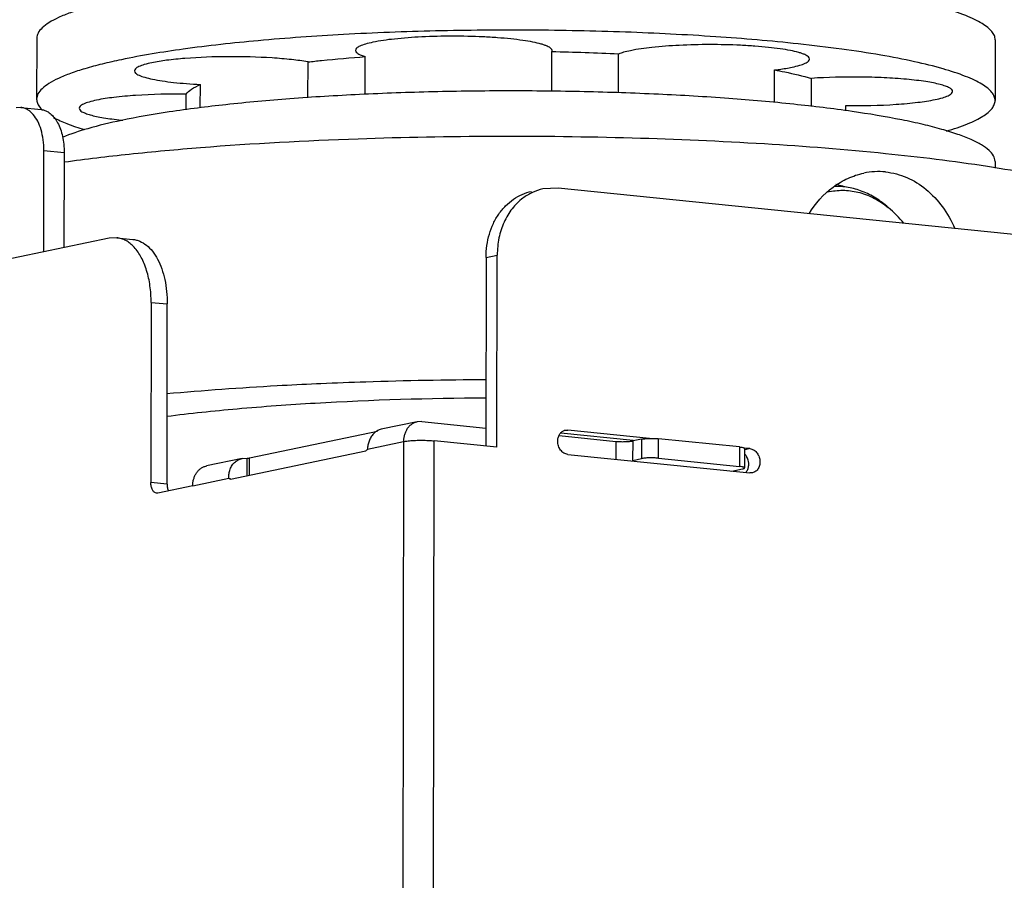
# Model space of a CAD drawing. Units: millimetres. Extents: x 0 to 420, y 0 to 297.
# Drawn here: x 344 to 364, y 113 to 130 of the extents above; entities that cross this region are included whole.
import ezdxf

# ---------------------------------------------------------------- set-up
doc = ezdxf.new("R2010")
doc.units = ezdxf.units.MM
doc.header["$LTSCALE"] = 23.1
doc.layers.add('02___PRT_ALL_AXES', color=7, linetype='CONTINUOUS')
doc.layers.add('7_ALL_FEATURES', color=7, linetype='CONTINUOUS')

msp = doc.modelspace()

# ---------------------------------------------------------------- linework, layer by layer
at = {"layer": '02___PRT_ALL_AXES', "color": 7, "linetype": 'CONTINUOUS'}
for p, q in [((344.6273, 129.9324), (344.6255, 128.6957)), ((364.1273, 129.904), (364.1255, 128.6673)), ((355.1042, 128.8551), (355.1053, 129.6566)), ((355.1053, 129.6566), (355.1129, 129.6821)), ((356.4615, 128.8243), (356.4627, 129.6123)), ((350.1455, 128.7251), (350.1466, 129.4529)), ((351.3112, 128.7919), (351.3123, 129.5609)), ((359.6356, 128.6283), (359.6366, 129.2892)), ((360.3896, 128.5479), (360.3904, 129.1185)), ((347.9556, 128.5179), (347.9563, 128.9943)), ((347.6646, 128.4786), (347.6651, 128.7972)), ((361.0858, 128.4623), (361.0859, 128.5657)), ((364.1237, 127.4306), (364.1235, 127.2941)), ((361.9531, 126.4913), (361.9516, 126.4926)), ((350.4074, 122.9086), (350.3164, 122.9046))]:
    msp.add_line(p, q, dxfattribs=at)
for centre, radius, start, end in [((354.3563, 85.8936), 43.7695, 87.24167, 89.01946), ((347.1507, 136.0892), 7.8598, 264.12253, 264.37105), ((357.2964, 82.1391), 45.6791, 82.92113, 84.21923), ((361.7512, 125.7676), 1.4546, 84.25579, 101.83101), ((361.0188, 125.5817), 1.2615, 101.82676, 103.80861), ((360.5979, 125.4315), 1.5544, 73.78849, 79.25348), ((360.608, 124.8487), 2.1217, 38.55594, 50.67906), ((354.0209, 40.8182), 82.1699, 91.883256, 92.520483), ((354.2173, 34.1482), 88.8428, 90.292006, 91.868465)]:
    msp.add_arc(centre, radius, start, end, dxfattribs=at)
for points, knots in [([(351.4669, 129.8525), (351.4158, 129.8418), (351.3265, 129.8204), (351.2253, 129.7863), (351.1662, 129.7553), (351.1313, 129.7308), (351.113, 129.7043), (351.113, 129.6878)], [0, 0, 0, 0, 0.3871294, 0.6796938, 0.7902304, 0.8781539, 1, 1, 1, 1]), ([(355.113, 129.6821), (355.1129, 129.6996), (355.0923, 129.7277), (355.0542, 129.7532), (355.0101, 129.7753), (354.9545, 129.7965), (354.8584, 129.8262), (354.7112, 129.8594), (354.5051, 129.8935), (354.2642, 129.9226), (353.9945, 129.9462), (353.5975, 129.9695), (353.0834, 129.9804), (352.4812, 129.9668), (351.9418, 129.9277), (351.6109, 129.8827), (351.4669, 129.8525)], [0, 0, 0, 0, 0.0141317, 0.0245384, 0.0376979, 0.0537369, 0.072659, 0.118906, 0.175602, 0.2414856, 0.3150059, 0.3943897, 0.5628864, 0.7305673, 0.8810884, 1, 1, 1, 1]), ([(351.113, 129.6878), (351.113, 129.6604), (351.1606, 129.6202), (351.2312, 129.5877), (351.2831, 129.5697), (351.3123, 129.5609)], [0, 0, 0, 0, 0.3374127, 0.6246008, 1, 1, 1, 1]), ([(356.7053, 129.6815), (356.6591, 129.6719), (356.5772, 129.6525), (356.4969, 129.6266), (356.4627, 129.6123)], [0, 0, 0, 0, 0.5598988, 1, 1, 1, 1]), ([(360.3513, 129.5111), (360.3514, 129.5285), (360.3308, 129.5566), (360.2928, 129.5821), (360.2487, 129.6043), (360.1931, 129.6255), (360.0971, 129.6551), (359.9499, 129.6884), (359.7439, 129.7224), (359.503, 129.7516), (359.2333, 129.7751), (358.8363, 129.7985), (358.3221, 129.8095), (357.7198, 129.7958), (357.1802, 129.7567), (356.8493, 129.7117), (356.7053, 129.6815)], [0, 0, 0, 0, 0.0141141, 0.0245058, 0.0376565, 0.0536806, 0.072592, 0.1188201, 0.1755058, 0.2413841, 0.3149027, 0.3942902, 0.5628077, 0.7305176, 0.8810664, 1, 1, 1, 1]), ([(346.9681, 129.4357), (346.917, 129.425), (346.8278, 129.4036), (346.7265, 129.3695), (346.6674, 129.3385), (346.6325, 129.314), (346.6142, 129.2874), (346.6142, 129.271)], [0, 0, 0, 0, 0.3870853, 0.6797364, 0.7902682, 0.8781632, 1, 1, 1, 1]), ([(350.1466, 129.4529), (350.0361, 129.4722), (349.7933, 129.5044), (349.2513, 129.5496), (348.5268, 129.5678), (347.81, 129.5427), (347.2927, 129.4916), (347.0681, 129.4566), (346.9681, 129.4357)], [0, 0, 0, 0, 0.1054794, 0.2301932, 0.5113218, 0.7864448, 0.9039762, 1, 1, 1, 1]), ([(350.1466, 129.4529), (350.2387, 129.4635), (350.6266, 129.5059), (351.0155, 129.5393), (351.3123, 129.5609)], [0, 0, 0, 0, 0.2375195, 1, 1, 1, 1]), ([(359.9974, 129.3463), (360.0486, 129.357), (360.1378, 129.3785), (360.2391, 129.4126), (360.2982, 129.4435), (360.333, 129.4681), (360.3513, 129.4946), (360.3513, 129.5111)], [0, 0, 0, 0, 0.3870896, 0.6797629, 0.7902899, 0.8781789, 1, 1, 1, 1]), ([(346.6142, 129.271), (346.6142, 129.2541), (346.6335, 129.2268), (346.6697, 129.2018), (346.7315, 129.17), (346.8373, 129.1349), (346.9956, 129.0976), (347.1921, 129.064), (347.4223, 129.0347), (347.6807, 129.0108), (347.862, 128.9992), (347.9563, 128.9943)], [0, 0, 0, 0, 0.0362148, 0.062593, 0.0958637, 0.1840331, 0.3007578, 0.444062, 0.6109092, 0.7977019, 1, 1, 1, 1]), ([(359.6366, 129.2892), (359.6699, 129.2932), (359.7907, 129.3088), (359.9111, 129.3283), (359.9974, 129.3463)], [0, 0, 0, 0, 0.2758921, 1, 1, 1, 1]), ([(359.6366, 129.2892), (359.7069, 129.2763), (359.96, 129.2278), (360.2115, 129.1699), (360.3904, 129.1185)], [0, 0, 0, 0, 0.2775455, 1, 1, 1, 1]), ([(363.2607, 128.8524), (363.2607, 128.8657), (363.2489, 128.8874), (363.2239, 128.909), (363.1826, 128.9352), (363.1109, 128.965), (363.0028, 128.9973), (362.8672, 129.0276), (362.7063, 129.0554), (362.5223, 129.0803), (362.2402, 129.1098), (361.8541, 129.1354), (361.2093, 129.1529), (360.7166, 129.141), (360.3904, 129.1185)], [0, 0, 0, 0, 0.0136442, 0.0228253, 0.0340872, 0.0633859, 0.1019631, 0.1495419, 0.2055504, 0.2692003, 0.3395502, 0.4959777, 0.6652341, 1, 1, 1, 1]), ([(347.6651, 128.7972), (347.6948, 128.837), (347.7886, 128.913), (347.8939, 128.9664), (347.9563, 128.9943)], [0, 0, 0, 0, 0.4205244, 1, 1, 1, 1]), ([(362.9068, 128.6877), (362.9579, 128.6984), (363.0472, 128.7198), (363.1485, 128.754), (363.2076, 128.7849), (363.2424, 128.8095), (363.2607, 128.836), (363.2607, 128.8524)], [0, 0, 0, 0, 0.3870794, 0.6797197, 0.7902545, 0.8781542, 1, 1, 1, 1]), ([(345.8442, 128.6753), (345.7931, 128.6646), (345.7039, 128.6431), (345.6026, 128.609), (345.5435, 128.5781), (345.5087, 128.5535), (345.4904, 128.527), (345.4903, 128.5106)], [0, 0, 0, 0, 0.3870794, 0.6797197, 0.7902545, 0.8781542, 1, 1, 1, 1]), ([(347.6651, 128.7972), (347.323, 128.8021), (346.8323, 128.7922), (346.2254, 128.7388), (345.9608, 128.6997), (345.8442, 128.6753)], [0, 0, 0, 0, 0.561582, 0.8045168, 1, 1, 1, 1]), ([(361.0859, 128.5657), (361.428, 128.5609), (361.9188, 128.5708), (362.5257, 128.6242), (362.7903, 128.6633), (362.9068, 128.6877)], [0, 0, 0, 0, 0.561582, 0.8045168, 1, 1, 1, 1]), ([(345.4903, 128.5106), (345.4903, 128.4806), (345.5458, 128.438), (345.6249, 128.4039), (345.7247, 128.3719), (345.8477, 128.3429), (345.9949, 128.3155), (346.1634, 128.2909), (346.2829, 128.2772), (346.3458, 128.2707)], [0, 0, 0, 0, 0.0989627, 0.1853162, 0.2987266, 0.4386277, 0.603585, 0.7915309, 1, 1, 1, 1]), ([(351.1678, 127.8851), (350.0981, 127.8479), (348.5428, 127.7647), (346.551, 127.584), (345.6278, 127.4736), (345.1889, 127.4129)], [0, 0, 0, 0, 0.5352117, 0.7784319, 1, 1, 1, 1]), ([(361.8973, 127.5859), (361.0775, 127.6694), (359.3605, 127.8039), (356.7084, 127.9185), (353.9519, 127.9515), (352.0934, 127.9174), (351.1678, 127.8851)], [0, 0, 0, 0, 0.2301487, 0.480902, 0.7413261, 1, 1, 1, 1]), ([(367.6216, 125.9908), (367.6219, 126.1639), (367.3986, 126.3624), (367.1296, 126.5155), (366.9154, 126.6162), (366.6667, 126.7136), (366.3812, 126.8096), (366.0607, 126.9032), (365.567, 127.0298), (364.8683, 127.1776), (363.9374, 127.3357), (363.2753, 127.4265), (362.9257, 127.47)], [0, 0, 0, 0, 0.1027071, 0.1425823, 0.1889164, 0.2418284, 0.3013446, 0.3674097, 0.4399176, 0.6036408, 0.7909639, 1, 1, 1, 1]), ([(361.8968, 127.2149), (362.0446, 127.1998), (362.3423, 127.1212), (362.7404, 126.872), (363.0728, 126.512), (363.2377, 126.2209), (363.3066, 126.0654)], [0, 0, 0, 0, 0.2345596, 0.4767956, 0.7316163, 1, 1, 1, 1]), ([(360.3446, 126.367), (360.469, 126.5746), (360.7142, 126.8526), (361.1218, 127.095), (361.342, 127.1681), (361.4529, 127.1913)], [0, 0, 0, 0, 0.5131001, 0.7597165, 1, 1, 1, 1]), ([(360.7603, 126.8164), (360.8602, 126.8373), (361.0154, 126.8504), (361.221, 126.8308), (361.4283, 126.7864), (361.6826, 126.6842), (361.8659, 126.5609), (361.9524, 126.4901)], [0, 0, 0, 0, 0.2398424, 0.3614202, 0.4846388, 0.7371863, 1, 1, 1, 1]), ([(361.9516, 126.4926), (361.8728, 126.5633), (361.7061, 126.6897), (361.4307, 126.8288), (361.1425, 126.9097), (360.946, 126.9228), (360.8497, 126.9188)], [0, 0, 0, 0, 0.2625675, 0.5158308, 0.7608886, 1, 1, 1, 1]), ([(350.3164, 122.9046), (350.0516, 122.8926), (349.0352, 122.8414), (348.0196, 122.7696), (347.27, 122.7015)], [0, 0, 0, 0, 0.2604152, 1, 1, 1, 1]), ([(347.2705, 122.2485), (347.7474, 122.3088), (348.7543, 122.4137), (350.9181, 122.5682), (352.6068, 122.6179), (353.7638, 122.6257)], [0, 0, 0, 0, 0.2216024, 0.4665772, 1, 1, 1, 1])]:
    msp.add_open_spline(points, degree=3, knots=knots, dxfattribs=at)
at = {"layer": '7_ALL_FEATURES', "color": 7, "linetype": 'CONTINUOUS'}
for p, q in [((344.3068, 128.5266), (344.2066, 128.5208)), ((344.3065, 128.5263), (344.718, 128.4844)), ((344.7701, 125.5904), (344.7732, 127.6503)), ((345.1847, 127.6084), (345.1819, 125.6766)), ((355.2336, 126.8848), (354.9244, 126.8696)), ((376.2212, 124.7478), (355.2336, 126.8848)), ((346.1046, 125.8698), (296.1239, 115.405)), ((346.2549, 125.8788), (346.1046, 125.8698)), ((346.2544, 125.8781), (346.5836, 125.8445)), ((353.7696, 125.4788), (353.764, 121.6416)), ((353.9911, 121.6184), (353.9968, 125.5264)), ((346.9544, 124.5642), (346.9491, 120.9035)), ((347.2783, 120.87), (347.2836, 124.5306)), ((352.3676, 122.1353), (351.6381, 121.9825)), ((352.4605, 122.14), (352.3672, 122.134)), ((352.4605, 122.14), (353.7646, 122.0072)), ((348.9596, 121.4006), (351.5596, 121.945)), ((355.2558, 121.8554), (356.4111, 121.7378)), ((355.2885, 121.9104), (356.7603, 121.7605)), ((355.3809, 121.9634), (355.4322, 121.9665)), ((357.0944, 121.7972), (355.4322, 121.9665)), ((353.9911, 121.6184), (352.7154, 121.7483)), ((356.9292, 121.7822), (356.7588, 121.7466)), ((358.9231, 121.6234), (357.277, 121.791)), ((359.0305, 121.1976), (359.0311, 121.5933)), ((359.1359, 121.5894), (359.0311, 121.6)), ((348.568, 120.9705), (351.3226, 121.5473)), ((348.8072, 121.3898), (348.9073, 121.3961)), ((348.9068, 121.0414), (348.9073, 121.3961)), ((355.4315, 121.4718), (359.1352, 121.0947)), ((357.2764, 121.3953), (358.9225, 121.2277)), ((348.8091, 121.3902), (348.0794, 121.2374)), ((356.7583, 121.3508), (356.9287, 121.3865)), ((358.7705, 121.1318), (358.9863, 121.177)), ((359.1875, 121.0969), (359.1352, 121.0947)), ((347.8012, 120.8347), (347.0907, 120.6859)), ((348.5363, 120.9886), (348.5695, 120.9852)), ((348.568, 120.9705), (348.5605, 120.9703)), ((347.0907, 120.6859), (347.0655, 120.6851))]:
    msp.add_line(p, q, dxfattribs=at)
at = {"layer": '7_ALL_FEATURES', "color": 9, "linetype": 'CONTINUOUS'}
for p, q in [((344.7732, 127.6503), (345.1847, 127.6084)), ((353.7696, 125.4788), (353.9968, 125.5264)), ((346.9544, 124.5642), (347.2836, 124.5306)), ((351.3544, 121.5786), (352.0895, 121.7325)), ((352.0895, 121.7325), (352.0526, 96.4544)), ((352.6785, 96.4702), (352.7154, 121.7483)), ((356.4111, 121.7378), (356.4106, 121.3721)), ((356.7583, 121.3508), (356.7588, 121.7466)), ((356.9292, 121.7822), (356.9287, 121.3865)), ((357.2764, 121.3953), (357.277, 121.791)), ((358.9231, 121.6234), (358.9225, 121.2277)), ((348.9591, 121.0524), (348.9596, 121.4006)), ((359.1359, 121.5894), (359.0357, 121.5684)), ((347.2783, 120.87), (346.9491, 120.9035)), ((347.8012, 120.8347), (348.5363, 120.9886))]:
    msp.add_line(p, q, dxfattribs=at)
at = {"layer": '7_ALL_FEATURES', "color": 7, "linetype": 'CONTINUOUS'}
for centre, radius, start, end in [((345.138, 128.9011), 0.5805, 223.43051, 227.4324), ((351.694, 121.7169), 0.2714, 101.67142, 110.82157), ((355.4208, 121.7856), 0.182, 102.64924, 110.05893)]:
    msp.add_arc(centre, radius, start, end, dxfattribs=at)
for points, knots in [([(364.1273, 129.9039), (364.1274, 129.9323), (364.1141, 129.9934), (364.0591, 130.0786), (363.972, 130.1612), (363.8529, 130.2422), (363.7019, 130.322), (363.4406, 130.4342), (363.0342, 130.5651), (362.4565, 130.7064), (361.7677, 130.8377), (360.9773, 130.9571), (360.4166, 131.0244), (360.1211, 131.0561)], [0, 0, 0, 0, 0.0198308, 0.0424977, 0.0699483, 0.1032447, 0.1429301, 0.1892477, 0.3019652, 0.4410178, 0.6050601, 0.7921722, 1, 1, 1, 1]), ([(346.3526, 130.7353), (346.2206, 130.7076), (345.9721, 130.6516), (345.6253, 130.5588), (345.328, 130.4626), (345.0817, 130.3637), (344.8869, 130.2626), (344.7441, 130.1591), (344.6516, 130.0514), (344.6274, 129.9693), (344.6273, 129.9325)], [0, 0, 0, 0, 0.2045151, 0.3861415, 0.5440605, 0.6780139, 0.788251, 0.875939, 0.9441561, 1, 1, 1, 1]), ([(360.1193, 129.8194), (359.5617, 129.8793), (358.3914, 129.9782), (356.5772, 130.0695), (354.6757, 130.108), (352.7623, 130.0919), (350.9129, 130.0221), (349.2004, 129.9017), (347.6927, 129.736), (346.7669, 129.5857), (346.3508, 129.4986)], [0, 0, 0, 0, 0.1218097, 0.2550331, 0.3945215, 0.5348596, 0.6705958, 0.7964739, 0.9076616, 1, 1, 1, 1]), ([(364.1255, 128.6672), (364.1256, 128.6956), (364.1123, 128.7567), (364.0573, 128.8419), (363.9702, 128.9244), (363.8511, 129.0055), (363.7001, 129.0853), (363.4388, 129.1975), (363.0324, 129.3284), (362.4547, 129.4697), (361.7659, 129.601), (360.9755, 129.7204), (360.4148, 129.7877), (360.1193, 129.8194)], [0, 0, 0, 0, 0.0198308, 0.0424977, 0.0699483, 0.1032447, 0.1429301, 0.1892477, 0.3019652, 0.4410178, 0.6050601, 0.7921722, 1, 1, 1, 1]), ([(346.3508, 129.4986), (346.2188, 129.4709), (345.9703, 129.4149), (345.6235, 129.3221), (345.3262, 129.2259), (345.0799, 129.127), (344.8851, 129.0259), (344.7423, 128.9224), (344.6498, 128.8147), (344.6256, 128.7326), (344.6255, 128.6958)], [0, 0, 0, 0, 0.2045151, 0.3861415, 0.5440605, 0.6780139, 0.788251, 0.875939, 0.9441561, 1, 1, 1, 1]), ([(364.1237, 127.4305), (364.1238, 127.4693), (364.0968, 127.5566), (363.9949, 127.6694), (363.8379, 127.7782), (363.6237, 127.8845), (363.3528, 127.9885), (363.0261, 128.0894), (362.6453, 128.1866), (362.0384, 128.3168), (361.1629, 128.4611), (359.9887, 128.6034), (358.674, 128.7181), (357.2517, 128.802), (355.7571, 128.8528), (354.228, 128.8691), (352.7024, 128.8505), (351.2188, 128.7975), (349.8142, 128.7116), (348.5238, 128.5951), (347.3798, 128.4512), (346.6722, 128.3295), (346.349, 128.2618)], [0, 0, 0, 0, 0.0064344, 0.0144176, 0.024802, 0.037941, 0.0539548, 0.0728559, 0.0945907, 0.1190681, 0.1757253, 0.2415749, 0.3150649, 0.3944224, 0.4777119, 0.5628917, 0.647869, 0.730557, 0.8089296, 0.8810795, 0.9452691, 1, 1, 1, 1]), ([(344.6255, 128.6958), (344.6255, 128.6693), (344.6369, 128.6126), (344.6664, 128.5635), (344.6844, 128.5397)], [0, 0, 0, 0, 0.4701249, 1, 1, 1, 1]), ([(363.1379, 128.047), (363.2825, 128.0898), (363.485, 128.157), (363.7286, 128.2649), (363.8694, 128.3417), (363.9805, 128.4197), (364.0618, 128.4992), (364.1131, 128.5813), (364.1255, 128.6399), (364.1255, 128.6672)], [0, 0, 0, 0, 0.3710264, 0.5236867, 0.6547613, 0.765135, 0.8566284, 0.932822, 1, 1, 1, 1]), ([(344.5557, 128.3842), (344.5383, 128.4043), (344.5019, 128.4409), (344.4405, 128.4845), (344.3752, 128.514), (344.3295, 128.5238), (344.3068, 128.5262)], [0, 0, 0, 0, 0.2718605, 0.5258309, 0.7664907, 1, 1, 1, 1]), ([(344.6844, 128.5397), (344.6868, 128.5365), (344.697, 128.5235), (344.7079, 128.5111), (344.7165, 128.502)], [0, 0, 0, 0, 0.241803, 1, 1, 1, 1]), ([(344.7178, 128.4843), (344.734, 128.4827), (344.7666, 128.4768), (344.831, 128.4546), (344.9083, 128.4063), (344.9891, 128.322), (345.0582, 128.2135), (345.1139, 128.0838), (345.1547, 127.9365), (345.1794, 127.7761), (345.1848, 127.665), (345.1847, 127.6084)], [0, 0, 0, 0, 0.0457099, 0.0921507, 0.1896262, 0.2968568, 0.4159684, 0.5472978, 0.6899081, 0.8418942, 1, 1, 1, 1]), ([(344.7732, 127.6503), (344.7733, 127.7236), (344.7645, 127.866), (344.7232, 128.0673), (344.6561, 128.2424), (344.5918, 128.3425), (344.5557, 128.3842)], [0, 0, 0, 0, 0.2820414, 0.5472319, 0.7877574, 1, 1, 1, 1]), ([(344.9667, 128.323), (345.0554, 128.2754), (345.2621, 128.185), (345.4757, 128.1136), (345.5946, 128.0776)], [0, 0, 0, 0, 0.4476843, 1, 1, 1, 1]), ([(346.349, 128.2618), (346.1199, 128.2139), (345.7139, 128.1179), (345.3163, 127.9882), (345.148, 127.9168)], [0, 0, 0, 0, 0.5615438, 1, 1, 1, 1]), ([(353.7696, 125.4788), (353.7698, 125.5594), (353.7809, 125.7193), (353.8303, 125.9513), (353.9119, 126.1674), (354.0229, 126.3619), (354.1606, 126.5294), (354.3214, 126.6655), (354.5012, 126.7662), (354.631, 126.8076), (354.6967, 126.8213)], [0, 0, 0, 0, 0.1372307, 0.2718089, 0.4025259, 0.529021, 0.6513352, 0.769915, 0.8856855, 1, 1, 1, 1]), ([(354.9246, 126.869), (354.8517, 126.8538), (354.708, 126.8062), (354.5784, 126.7282), (354.518, 126.6827)], [0, 0, 0, 0, 0.4960728, 1, 1, 1, 1]), ([(354.518, 126.6827), (354.4366, 126.6214), (354.2869, 126.4718), (354.1509, 126.2422), (354.0722, 126.0372), (354.029, 125.8724), (354.0029, 125.7011), (353.9969, 125.5848), (353.9968, 125.5264)], [0, 0, 0, 0, 0.233067, 0.4775467, 0.60449, 0.7342644, 0.8663759, 1, 1, 1, 1]), ([(346.6111, 125.6842), (346.5858, 125.7116), (346.533, 125.7615), (346.4451, 125.8209), (346.352, 125.8612), (346.2871, 125.8747), (346.2548, 125.878)], [0, 0, 0, 0, 0.2701133, 0.5237157, 0.7651067, 1, 1, 1, 1]), ([(346.5832, 125.8446), (346.6076, 125.8421), (346.6565, 125.8333), (346.753, 125.8), (346.869, 125.7275), (346.9902, 125.6011), (347.0939, 125.4382), (347.1775, 125.2437), (347.2388, 125.0228), (347.2758, 124.7821), (347.2838, 124.6155), (347.2836, 124.5306)], [0, 0, 0, 0, 0.0457071, 0.0921445, 0.1896283, 0.2968736, 0.4159846, 0.5473006, 0.6898927, 0.8418807, 1, 1, 1, 1]), ([(346.9544, 124.5642), (346.9545, 124.6212), (346.9509, 124.7343), (346.9289, 124.9522), (346.8851, 125.1597), (346.8178, 125.35), (346.7418, 125.5129), (346.668, 125.6225), (346.6111, 125.6842)], [0, 0, 0, 0, 0.1432611, 0.2835733, 0.5492585, 0.6728818, 0.7894222, 1, 1, 1, 1]), ([(352.3672, 122.134), (352.3476, 122.1296), (352.3088, 122.1168), (352.2547, 122.0873), (352.2061, 122.0473), (352.1653, 121.9969), (352.133, 121.9382), (352.1089, 121.8733), (352.0933, 121.8042), (352.0895, 121.7565), (352.0895, 121.7325)], [0, 0, 0, 0, 0.114745, 0.2307842, 0.3489432, 0.470821, 0.5976321, 0.7289185, 0.8633639, 1, 1, 1, 1]), ([(351.4814, 121.8924), (351.4611, 121.8713), (351.4253, 121.8235), (351.3868, 121.7436), (351.3638, 121.6607), (351.3564, 121.6052), (351.3544, 121.5786)], [0, 0, 0, 0, 0.2545135, 0.5148224, 0.7678796, 1, 1, 1, 1]), ([(351.5975, 121.9706), (351.5872, 121.9666), (351.5444, 121.9473), (351.5063, 121.9181), (351.4814, 121.8924)], [0, 0, 0, 0, 0.2361947, 1, 1, 1, 1]), ([(355.2261, 121.7401), (355.2261, 121.7643), (355.2312, 121.8004), (355.2466, 121.8454), (355.2618, 121.8762), (355.2809, 121.9036), (355.3109, 121.9337), (355.3389, 121.9495), (355.3583, 121.9566)], [0, 0, 0, 0, 0.2692547, 0.4005507, 0.5281112, 0.6511994, 0.7700791, 1, 1, 1, 1]), ([(356.9292, 121.7822), (356.9398, 121.7844), (356.9632, 121.7881), (357.0168, 121.794), (357.0923, 121.7982), (357.1848, 121.7975), (357.2472, 121.7941), (357.277, 121.791)], [0, 0, 0, 0, 0.0924497, 0.2040127, 0.4633424, 0.7423337, 1, 1, 1, 1]), ([(352.0895, 121.7325), (352.1035, 121.7355), (352.1344, 121.7407), (352.2045, 121.7495), (352.304, 121.7573), (352.4315, 121.7612), (352.5199, 121.7597), (352.5646, 121.7581)], [0, 0, 0, 0, 0.0906534, 0.1971066, 0.4439844, 0.7185572, 1, 1, 1, 1]), ([(352.5646, 121.7581), (352.5779, 121.7576), (352.6282, 121.7555), (352.6785, 121.7521), (352.7154, 121.7483)], [0, 0, 0, 0, 0.2646313, 1, 1, 1, 1]), ([(355.4315, 121.4718), (355.4039, 121.4746), (355.3481, 121.4961), (355.2801, 121.5571), (355.2378, 121.6433), (355.226, 121.7076), (355.2261, 121.7401)], [0, 0, 0, 0, 0.2273059, 0.4726412, 0.7340291, 1, 1, 1, 1]), ([(356.4111, 121.7378), (356.4409, 121.7347), (356.5033, 121.7313), (356.5814, 121.7307), (356.6439, 121.7333), (356.6869, 121.7365), (356.7249, 121.7407), (356.7483, 121.7444), (356.7588, 121.7466)], [0, 0, 0, 0, 0.2577623, 0.5370933, 0.6712757, 0.7960778, 0.9075246, 1, 1, 1, 1]), ([(358.9231, 121.6234), (358.9355, 121.6221), (358.9582, 121.6193), (358.9807, 121.6153), (358.9907, 121.613)], [0, 0, 0, 0, 0.5479106, 1, 1, 1, 1]), ([(358.9907, 121.613), (358.9965, 121.6116), (359.0047, 121.6096), (359.0147, 121.6062), (359.0205, 121.6038), (359.0251, 121.6013), (359.0284, 121.5988), (359.0304, 121.5961), (359.0308, 121.5942), (359.0307, 121.5933)], [0, 0, 0, 0, 0.3846983, 0.543693, 0.6789145, 0.7897628, 0.8767382, 0.9436756, 1, 1, 1, 1]), ([(348.9073, 121.3961), (348.9107, 121.3961), (348.9234, 121.3965), (348.9361, 121.3974), (348.9454, 121.3984)], [0, 0, 0, 0, 0.2694953, 1, 1, 1, 1]), ([(348.9454, 121.3984), (348.9467, 121.3986), (348.9515, 121.3992), (348.9562, 121.3999), (348.9596, 121.4006)], [0, 0, 0, 0, 0.27685, 1, 1, 1, 1]), ([(351.3544, 121.5786), (351.3508, 121.5709), (351.3425, 121.558), (351.3292, 121.5487), (351.3226, 121.5473)], [0, 0, 0, 0, 0.558336, 1, 1, 1, 1]), ([(357.2764, 121.3953), (357.2466, 121.3983), (357.1842, 121.4017), (357.1061, 121.4023), (357.0436, 121.3997), (357.0006, 121.3965), (356.9626, 121.3924), (356.9392, 121.3887), (356.9287, 121.3865)], [0, 0, 0, 0, 0.2577623, 0.5370933, 0.6712757, 0.7960778, 0.9075246, 1, 1, 1, 1]), ([(359.0778, 121.4179), (359.0748, 121.4234), (359.0625, 121.4446), (359.0473, 121.4642), (359.0346, 121.4774)], [0, 0, 0, 0, 0.2545096, 1, 1, 1, 1]), ([(359.1129, 121.2999), (359.112, 121.3102), (359.1063, 121.3511), (359.0924, 121.3908), (359.0778, 121.4179)], [0, 0, 0, 0, 0.2515021, 1, 1, 1, 1]), ([(359.1359, 121.5894), (359.1611, 121.5868), (359.2128, 121.5701), (359.2759, 121.5158), (359.3214, 121.4411), (359.3438, 121.3543), (359.3405, 121.2659), (359.3157, 121.198), (359.284, 121.1539), (359.2556, 121.1272), (359.2232, 121.1077), (359.1994, 121.0999), (359.1874, 121.0974)], [0, 0, 0, 0, 0.1152355, 0.2392421, 0.3712633, 0.5071383, 0.6412562, 0.7684886, 0.8289862, 0.8873805, 0.944119, 1, 1, 1, 1]), ([(347.8012, 120.8347), (347.8013, 120.8587), (347.805, 120.9065), (347.8207, 120.9758), (347.8451, 121.0407), (347.8776, 121.0995), (347.9184, 121.1501), (347.9672, 121.1901), (348.0215, 121.2193), (348.0603, 121.2319), (348.08, 121.2363)], [0, 0, 0, 0, 0.1367, 0.271222, 0.4025814, 0.5295144, 0.6514708, 0.7694845, 0.8853446, 1, 1, 1, 1]), ([(348.5542, 121.1478), (348.5636, 121.1781), (348.5833, 121.222), (348.6193, 121.2741), (348.6511, 121.3087), (348.6869, 121.3379), (348.7253, 121.3615), (348.7655, 121.3791), (348.7932, 121.3868), (348.807, 121.3897)], [0, 0, 0, 0, 0.2591806, 0.3888961, 0.5169795, 0.6425976, 0.7653596, 0.8846991, 1, 1, 1, 1]), ([(358.9863, 121.2181), (358.9818, 121.2191), (358.9606, 121.2232), (358.9393, 121.226), (358.9225, 121.2277)], [0, 0, 0, 0, 0.2170219, 1, 1, 1, 1]), ([(359.03, 121.1976), (359.0301, 121.1985), (359.0297, 121.2006), (359.0275, 121.2034), (359.0239, 121.206), (359.0189, 121.2085), (359.0125, 121.2111), (359.0016, 121.2145), (358.9927, 121.2167), (358.9863, 121.2181)], [0, 0, 0, 0, 0.0547052, 0.1205081, 0.2067362, 0.3175893, 0.4534263, 0.6133806, 1, 1, 1, 1]), ([(359.0243, 121.1901), (359.0251, 121.1907), (359.0276, 121.1926), (359.0298, 121.1954), (359.03, 121.1976)], [0, 0, 0, 0, 0.3146674, 1, 1, 1, 1]), ([(359.0997, 121.1846), (359.1027, 121.1936), (359.1131, 121.231), (359.1154, 121.2707), (359.1129, 121.2999)], [0, 0, 0, 0, 0.244368, 1, 1, 1, 1]), ([(348.5363, 120.9886), (348.5344, 121.0142), (348.5354, 121.0681), (348.5459, 121.1211), (348.5542, 121.1478)], [0, 0, 0, 0, 0.478743, 1, 1, 1, 1]), ([(358.9863, 121.177), (358.9942, 121.1786), (359.005, 121.1813), (359.0175, 121.1862), (359.0223, 121.1888), (359.0243, 121.1901)], [0, 0, 0, 0, 0.6000202, 0.8238626, 1, 1, 1, 1]), ([(359.0519, 121.1031), (359.0571, 121.1088), (359.0773, 121.1332), (359.0919, 121.1619), (359.0997, 121.1846)], [0, 0, 0, 0, 0.2428186, 1, 1, 1, 1]), ([(347.0655, 120.6849), (347.0488, 120.6871), (347.0236, 120.6992), (346.9976, 120.7255), (346.9805, 120.7527), (346.9671, 120.7853), (346.9534, 120.8356), (346.949, 120.876), (346.9491, 120.9035)], [0, 0, 0, 0, 0.1888574, 0.2957484, 0.4146793, 0.5470423, 0.6907917, 1, 1, 1, 1]), ([(347.2783, 120.87), (347.2783, 120.8446), (347.2819, 120.8071), (347.2938, 120.76), (347.3018, 120.7383), (347.3064, 120.7282)], [0, 0, 0, 0, 0.5243416, 0.7704018, 1, 1, 1, 1]), ([(348.5605, 120.9702), (348.5557, 120.9708), (348.5458, 120.9754), (348.5391, 120.9837), (348.5363, 120.9886)], [0, 0, 0, 0, 0.4591991, 1, 1, 1, 1])]:
    msp.add_open_spline(points, degree=3, knots=knots, dxfattribs=at)

doc.saveas('drawing.dxf')
